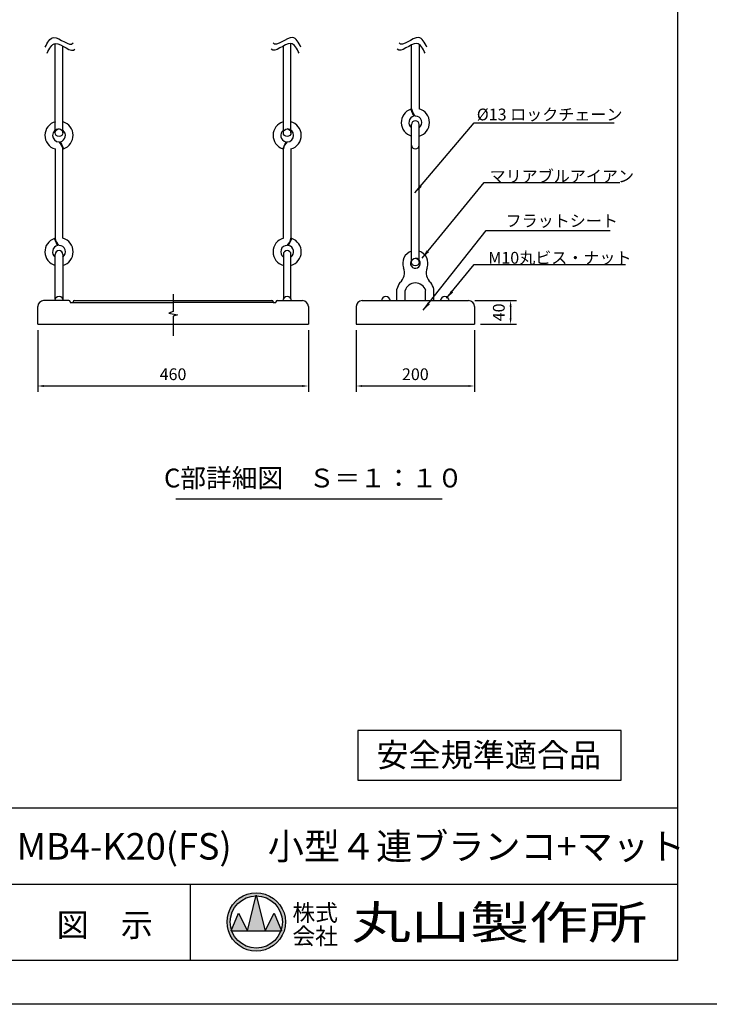
# Model space of a CAD drawing. Extents: x 0 to 42000, y 0 to 14850.
# Drawn here: x 14885 to 20747, y 0 to 8373 of the extents above; entities that cross this region are included whole.
import ezdxf
from ezdxf.enums import TextEntityAlignment as Align

# ---------------------------------------------------------------- set-up
doc = ezdxf.new("R2010")
doc.units = 0
doc.header["$LTSCALE"] = 50
doc.header["$MEASUREMENT"] = 0
doc.header["$PDMODE"] = 3
doc.linetypes.add('CENTER', pattern=[50.79999999999998, 31.75, -6.349999999999998, 6.349999999999998, -6.349999999999998])
doc.linetypes.add('DIMENSION', pattern=[2e-15, 1e-15, 1e-15])
doc.layers.get('0').update_dxf_attribs({"color": 3, "linetype": 'CONTINUOUS'})
doc.layers.get('DEFPOINTS').update_dxf_attribs({"linetype": 'CONTINUOUS'})
for name, color, linetype in [('9図面文字', 7, 'CONTINUOUS'), ('9図面枠', 5, 'CONTINUOUS'), ('ASKPAPERSIZE', 7, 'CONTINUOUS'), ('GREEN', 3, 'CONTINUOUS'), ('SUNPO_0', 7, 'CONTINUOUS'), ('TEXT_0', 7, 'CONTINUOUS')]:
    doc.layers.add(name, color=color, linetype=linetype)
doc.styles.add('STD', font='TXT', dxfattribs={"bigfont": 'BIGFONT'})
doc.styles.add('STYLE1', font='txt')
doc.styles.add('STYLE3', font='txt', dxfattribs={"width": 1.5})
doc.dimstyles.new('ASKSTANDARD', dxfattribs={"dimscale": 50, "dimtxt": 2, "dimasz": 1, "dimexe": 1, "dimexo": 1, "dimgap": 1, "dimtad": 2, "dimdsep": 46, "dimtxsty": 'STD', "dimcen": 0, "dimdle": 2, "dimclrd": 3, "dimclre": 3, "dimclrt": 3, "dimadec": 0, "dimazin": 0, "dimtfac": 0.7, "dimtmove": 0, "dimatfit": 3, "dimfxl": 1, "dimtvp": 1, "dimtolj": 1, "dimtzin": 0, "dimarcsym": 0})

# ---------------------------------------------------------------- blocks, each defined once
blk = doc.blocks.new('*D168')
at = {"color": 3, "linetype": 'DIMENSION', "lineweight": -2}
for p, q in [((18753.0013963615, 5983.613246433439), (19107.59084879348, 5983.613246433439)), ((19057.59084879349, 5933.613246433439), (19057.59084879349, 5833.613246433439)), ((18800.45569070879, 5783.613246433439), (19107.59084879348, 5783.613246433439))]:
    blk.add_line(p, q, dxfattribs=at)
at = {"color": 3, "linetype": 'DIMENSION'}
for points in [[(19049.25751546015, 5933.613246433439), (19065.92418212682, 5933.613246433439), (19057.59084879349, 5983.613246433439)], [(19049.25751546015, 5833.613246433439), (19065.92418212682, 5833.613246433439), (19057.59084879349, 5783.613246433439)]]:
    blk.add_solid(points, dxfattribs=at)
at = {"layer": 'DEFPOINTS', "color": 0, "linetype": 'DIMENSION'}
for p in [(18703.0013963615, 5983.613246433439), (18750.45569070879, 5783.613246433439), (19057.59084879349, 5783.613246433439)]:
    blk.add_point(p, dxfattribs=at)
at = {"color": 3, "linetype": 'DIMENSION', "insert": (18957.59084879348, 5883.613246433433), "char_height": 100, "attachment_point": 5, "rotation": 90, "style": 'STD'}
blk.add_mtext('\\A1;40', dxfattribs=at)
blk = doc.blocks.new('*D169')
at = {"color": 3, "linetype": 'DIMENSION', "lineweight": -2}
for p, q in [((17745.54713219548, 5733.613246433437), (17745.54713219548, 5207.674484762994)), ((18750.45569070878, 5733.613246433437), (18750.45569070878, 5207.674484762994)), ((17795.54713219548, 5257.674484762994), (18700.45569070878, 5257.674484762994))]:
    blk.add_line(p, q, dxfattribs=at)
at = {"color": 3, "linetype": 'DIMENSION'}
for points in [[(17795.54713219548, 5266.007818096327), (17795.54713219548, 5249.341151429661), (17745.54713219548, 5257.674484762994)], [(18700.45569070878, 5266.007818096327), (18700.45569070878, 5249.341151429661), (18750.45569070878, 5257.674484762994)]]:
    blk.add_solid(points, dxfattribs=at)
at = {"layer": 'DEFPOINTS', "color": 0, "linetype": 'DIMENSION'}
for p in [(17745.54713219548, 5783.613246433437), (18750.45569070878, 5783.613246433437), (18750.45569070878, 5257.674484762994)]:
    blk.add_point(p, dxfattribs=at)
at = {"color": 3, "linetype": 'DIMENSION', "insert": (18248.00141145213, 5357.674484762995), "char_height": 100, "attachment_point": 5, "style": 'STD'}
blk.add_mtext('\\A1;200', dxfattribs=at)
blk = doc.blocks.new('*D170')
at = {"color": 3, "linetype": 'DIMENSION', "lineweight": -2}
for p, q in [((15038.31131068614, 5733.61324643344), (15038.31131068614, 5207.674484762994)), ((17338.31131068614, 5733.613246433437), (17338.31131068614, 5207.674484762994)), ((15088.31131068614, 5257.674484762994), (17288.31131068614, 5257.674484762994))]:
    blk.add_line(p, q, dxfattribs=at)
at = {"color": 3, "linetype": 'DIMENSION'}
for points in [[(15088.31131068614, 5266.007818096327), (15088.31131068614, 5249.341151429661), (15038.31131068614, 5257.674484762994)], [(17288.31131068614, 5266.007818096327), (17288.31131068614, 5249.341151429661), (17338.31131068614, 5257.674484762994)]]:
    blk.add_solid(points, dxfattribs=at)
at = {"layer": 'DEFPOINTS', "color": 0, "linetype": 'DIMENSION'}
for p in [(15038.31131068614, 5783.61324643344), (17338.31131068614, 5783.613246433437), (17338.31131068614, 5257.674484762994)]:
    blk.add_point(p, dxfattribs=at)
at = {"color": 3, "linetype": 'DIMENSION', "insert": (16188.31131068614, 5357.674484762995), "char_height": 100, "attachment_point": 5, "style": 'STD'}
blk.add_mtext('\\A1;460', dxfattribs=at)

msp = doc.modelspace()

# ---------------------------------------------------------------- hatches: boundary and pattern name
at = {"layer": '9図面文字', "linetype": 'Continuous'}
h = msp.add_hatch(color=3, dxfattribs=at)
edge = h.paths.add_edge_path()
edge.add_ellipse((16895.73458012627, 699.9435338483845), major_axis=(-175.4544331658696, 175.4544331658696), ratio=0.9999999999999895, start_angle=44.99999999999998, end_angle=224.9999999999999)
edge.add_ellipse((16895.73458012627, 699.9435338483845), major_axis=(175.454433165867, 175.454433165867), ratio=0.99999999999999, start_angle=314.9999999999999, end_angle=494.9999999999998)
edge = h.paths.add_edge_path()
edge.add_line((16894.21486646623, 921.7433665335631), (16895.73458012627, 927.8235728100323))
edge.add_line((16895.73458012627, 927.8235728100323), (16897.25429378631, 921.7433665335631))
edge.add_ellipse((16895.73458012627, 699.9435338483853), major_axis=(-156.8398471511331, 156.8398471511331), ratio=0.999999999999993, start_angle=224.9999999999998, end_angle=314.6074306495821, ccw=False)
edge.add_ellipse((16895.73458012627, 699.9435338484111), major_axis=(-156.8398471511176, 156.8398471511176), ratio=0.9999999999999131, start_angle=207.3091582240381, end_angle=224.9999999999931, ccw=False)
edge.add_line((17107.05047345266, 632.5412450411914), (17110.58989947145, 624.0060338483845))
edge.add_line((17110.58989947145, 624.0060338483845), (17104.13556717415, 624.0060338483845))
edge.add_ellipse((16895.73458012627, 699.9435338483848), major_axis=(-156.8398471511319, 156.8398471511319), ratio=1, start_angle=65.02081327388697, end_angle=204.9791867261132, ccw=False)
edge.add_line((16687.33359307839, 624.0060338483845), (16680.87926078109, 624.0060338483845))
edge.add_line((16680.87926078109, 624.0060338483845), (16684.41868679987, 632.5412450411959))
edge.add_ellipse((16895.73458012627, 699.9435338483692), major_axis=(-156.8398471511601, 156.8398471511601), ratio=0.9999999999998983, start_angle=44.99999999999619, end_angle=62.690841775950105, ccw=False)
edge.add_ellipse((16895.73458012627, 699.9435338483848), major_axis=(156.8398471511328, 156.8398471511328), ratio=0.9999999999999944, start_angle=45.392569350418, end_angle=135.0000000000002, ccw=False)
h = msp.add_hatch(color=3, dxfattribs=at)
edge = h.paths.add_edge_path()
edge.add_line((16819.79708012627, 624.0060338483845), (16971.67208012627, 624.0060338483845))
edge.add_line((16971.67208012627, 624.0060338483845), (16897.25429378631, 921.7433665335631))
edge.add_ellipse((16895.73458012627, 699.9435338482969), major_axis=(-156.8398471507793, 156.8398471507793), ratio=0.9999999999999966, start_angle=-45.39256935041774, end_angle=-44.60743064958225)
edge.add_line((16894.21486646623, 921.7433665335631), (16819.79708012627, 624.0060338483845))
edge = h.paths.add_edge_path()
edge.add_line((16819.79708012627, 624.0060338483845), (16743.85958012627, 775.8810338483844))
edge.add_line((16743.85958012627, 775.8810338483844), (16684.41868679987, 632.5412450411866))
edge.add_ellipse((16895.7345801263, 699.9435338485122), major_axis=(156.8398471511026, 156.8398471511026), ratio=0.9999999999982115, start_angle=152.6908417759836, end_angle=155.0208132739138)
edge.add_line((16687.33359307839, 624.0060338483845), (16819.79708012627, 624.0060338483845))
edge = h.paths.add_edge_path()
edge.add_line((16971.67208012627, 624.0060338483845), (17104.13556717415, 624.0060338483845))
edge.add_ellipse((16895.73458012626, 699.9435338482684), major_axis=(-156.8398471510496, 156.8398471510496), ratio=0.9999999999987208, start_angle=204.9791867261426, end_angle=207.309158224075)
edge.add_line((17107.05047345266, 632.5412450411936), (17047.60958012626, 775.8810338483844))
edge.add_line((17047.60958012626, 775.8810338483844), (16971.67208012627, 624.0060338483845))

# ---------------------------------------------------------------- linework, layer by layer
at = {"color": 7, "linetype": 'Continuous'}
for p, q in [((15186.35326928329, 7411.150119046962), (15186.35326928326, 8168.978435539463)), ((15251.35326928328, 7410.550119046958), (15251.35326928326, 8148.062415466185)), ((17125.81131068614, 7410.55011904698), (17125.81131068614, 8148.062415466208)), ((17190.81131068614, 7411.150119046986), (17190.81131068614, 8168.978435539484)), ((18215.50141145215, 7613.963941620918), (18215.50141145215, 8157.728594905497)), ((18280.50141145214, 8161.668308227511), (18280.50141145214, 7613.963941620932)), ((18235.63493378076, 7552.040490363456), (18209.7545448532, 7612.190503744212)), ((18215.50141145213, 6310.513246433431), (18215.50141145213, 7480.836296472999)), ((18280.50141145213, 6311.113246433436), (18280.50141145213, 7480.836296472999)), ((15231.21974695467, 7335.058419782957), (15257.10013588224, 7274.908406402207)), ((17145.94483301476, 7335.058419782981), (17120.0644440872, 7274.908406402227)), ((15186.35326928329, 7273.336296472972), (15186.3532692833, 6514.12706900736)), ((15251.3532692833, 6514.127069007347), (15251.35326928328, 7273.134968525482)), ((17125.81131068614, 6514.127069007369), (17125.81131068614, 7273.134968525507)), ((17190.81131068614, 7273.336296472995), (17190.81131068614, 6514.127069007384)), ((15206.48679161193, 6452.203617749884), (15180.60640268437, 6512.35363113064)), ((17170.67778835751, 6452.203617749908), (17196.55817728508, 6512.353631130662)), ((15186.35326928332, 6000.152328459544), (15186.35326928332, 6376.113246433413)), ((15251.35326928332, 6376.113246433416), (15251.35326928332, 6000.378298566296)), ((17125.81131068614, 6376.113246433437), (17125.81131068614, 6000.152328459555)), ((17190.81131068614, 6000.378298566282), (17190.81131068614, 6376.113246433437)), ((18090.50141145213, 5983.613246433437), (18090.50141145213, 6079.951353984928)), ((18160.50141145213, 5983.613246433437), (18160.50141145213, 6071.113246433543)), ((18335.50141145213, 5983.613246433437), (18335.50141145213, 6071.113246433543)), ((18405.50141145213, 5983.613246433437), (18405.50141145213, 6079.951353984925)), ((18405.50141145213, 5983.613246433437), (18405.50141145213, 6069.951353984996)), ((17038.31131068614, 5968.613246433437), (17063.31131068614, 5968.613246433437)), ((16213.33616746227, 4297.426492260405), (18475.24455865549, 4297.426492260405)), ((19998.21739565208, 2328.888514729157), (17758.04073487478, 2328.888514729157)), ((17758.04073487478, 2328.888514729157), (17758.04073487478, 1905.244615545598)), ((19998.21739565208, 1905.244615545598), (19998.21739565208, 2328.888514729157)), ((17758.04073487478, 1905.244615545598), (19998.21739565208, 1905.244615545598))]:
    msp.add_line(p, q, dxfattribs=at)
at = {"color": 1, "linetype": 'CENTER'}
for p, q in [((16188.31131068614, 6038.675701188598), (16188.31131068614, 5892.164820245773)), ((16188.31131068614, 5892.164820245773), (16151.69951954947, 5877.529091468132)), ((16151.69951954947, 5877.529091468132), (16224.92310182283, 5862.8933626905)), ((16224.92310182283, 5862.8933626905), (16188.31131068614, 5851.916566107271)), ((16188.31131068614, 5851.916566107271), (16188.31131068614, 5683.605685164444))]:
    msp.add_line(p, q, dxfattribs=at)
at = {"color": 7, "linetype": 'Continuous'}
for centre in [(15218.85326928329, 7411.150119046962), (17158.31131068615, 7411.150119046986), (18248.00141145214, 6311.113246433436)]:
    msp.add_circle(centre, 32.5, dxfattribs=at)
for centre, radius, start, end in [((18248.00141145215, 7498.448791099455), 120, 108.5857686072091, 254.2861389520655), ((18248.00141145215, 7498.448791099455), 55, 102.9937666320648, 233.7784533802309), ((18315.06918142882, 7628.452640655274), 100.6164162442569, 188.2793383489514, 228.1972030170779), ((18248.00141145215, 7498.448791099455), 55, 306.2215466197691, 90), ((18248.00141145215, 7498.448791099455), 120, 285.7138610479344, 74.28613895206558), ((15218.85326928329, 7388.650119046963), 120, 104.6997578895729, 254.2861389520655), ((15218.85326928329, 7388.650119046963), 120, 288.5857686072091, 73.26695984979187), ((17158.31131068615, 7388.650119046985), 120, 106.7330401502081, 251.4142313927909), ((17158.31131068615, 7388.650119046985), 120, 285.7138610479344, 75.3002421104271), ((18248.00141145214, 7480.836296472999), 32.5, 0, 180), ((15218.85326928329, 7388.650119046963), 55, 90, 270), ((15218.85326928329, 7388.650119046963), 55, 282.9937666320648, 51.08451232600091), ((17158.31131068615, 7388.650119046985), 55, 269.9999999997916, 270), ((17158.31131068615, 7388.650119046985), 55, 128.915487673999, 257.0062333679352), ((17158.31131068615, 7388.650119046985), 55, 270, 90), ((15151.7854993066, 7258.646269491141), 100.6164162442569, 8.279338348951425, 48.19720301707789), ((17225.37908066283, 7258.646269491165), 100.6164162442569, 131.8027969829221, 171.7206616510486), ((18248.00141145214, 7305.836296472995), 32.5, 180, 0), ((15218.8532692833, 6398.611918485883), 120, 105.7138610479344, 105.7138610479344), ((15218.8532692833, 6398.611918485883), 120, 108.5857686072091, 254.2861389520655), ((15218.8532692833, 6398.611918485883), 55, 102.9937666320648, 233.7784533802309), ((15285.92103925999, 6528.615768041702), 100.6164162442569, 188.2793383489514, 228.1972030170779), ((15218.8532692833, 6398.611918485883), 55, 306.2215466197691, 90), ((15218.8532692833, 6398.611918485883), 120, 285.7138610479344, 74.28613895206558), ((17158.31131068615, 6398.611918485905), 120, 74.28613895206558, 74.28613895206558), ((17158.31131068615, 6398.611918485905), 120, 105.7138610479344, 254.2861389520655), ((17158.31131068615, 6398.611918485905), 55, 89.99999999979156, 90), ((17158.31131068615, 6398.611918485905), 55, 90, 233.7784533802309), ((17091.24354070945, 6528.615768041723), 100.6164162442569, 311.8027969829221, 351.7206616510486), ((17158.31131068615, 6398.611918485905), 55, 306.2215466197691, 77.0062333679352), ((17158.31131068615, 6398.611918485905), 120, 285.7138610479344, 71.41423139279092), ((15218.85326928332, 6376.113246433413), 32.5, 0, 180), ((17158.31131068615, 6376.113246433437), 32.5, 0, 180), ((18248.00141145214, 6301.113246433438), 107.4999999999999, 107.5973366081648, 200.6917449149531), ((18248.00141145214, 6301.113246433438), 107.4999999999999, 339.3082550850469, 72.40266339183515), ((18248.00141145214, 6301.113246433438), 42.5, 139.8808331016093, 90), ((18044.03396281806, 6221.42533782791), 111.4949838508021, 311.0333930985877, 21.96513995416058), ((18451.96886008622, 6221.42533782791), 111.4949838508021, 158.0348600458394, 228.9666069014123), ((18248.00141145214, 6041.483616803805), 162.1296296296318, 143.7634869421729, 166.2748071142408), ((18248.00141145214, 6041.483616803805), 92.12962962963192, 17.76131830097094, 162.238681699029), ((18248.00141145214, 6041.483616803805), 162.1296296296318, 13.72519288575915, 36.23651305782706), ((15218.92268620347, 5980.297628960482), 38.14414779119775, 4.986692458645144, 175.0133075413548), ((17158.38072760629, 5980.297628960482), 38.14414779119775, 4.986692458645144, 175.0133075413548), ((17998.07082837228, 5980.297628960482), 38.14414779119775, 4.986692458645144, 175.0133075413548), ((18498.07082837228, 5980.297628960482), 38.14414779119775, 4.986692458645144, 175.0133075413548)]:
    msp.add_arc(centre, radius, start, end, dxfattribs=at)
for points in [[(15101.47787098173, 8138.29798174232), (15121.08131794973, 8178.559189192524), (15171.34122319235, 8281.782080284342), (15309.96618731631, 8133.657030609038), (15338.88225864707, 8174.411642754822), (15338.88226647017, 8174.411653780792)], [(17275.68670898773, 8138.29798174232), (17256.08326201974, 8178.559189192524), (17205.82335677711, 8281.78208028434), (17067.19839265316, 8133.657030609038), (17038.2823213224, 8174.411642754822), (17038.28231349929, 8174.411653780792)], [(18346.50823298973, 8138.29798174232), (18326.90478602173, 8178.559189192524), (18276.64488077911, 8281.78208028434), (18138.01991665515, 8133.657030609038), (18109.10384532439, 8174.411642754822), (18109.10383750129, 8174.411653780792)], [(15116.96077501312, 8086.707064108724), (15136.56422198111, 8126.968271558927), (15186.82412722375, 8230.191162650744), (15325.4490913477, 8082.066112975445), (15354.36516267848, 8122.820725121227), (15354.36517050158, 8122.820736147195)], [(17260.20380495634, 8086.707064108724), (17240.60035798834, 8126.968271558927), (17190.34045274571, 8230.191162650744), (17051.71548862177, 8082.066112975443), (17022.79941729099, 8122.820725121224), (17022.79940946789, 8122.820736147195)], [(18331.02532895834, 8086.707064108724), (18311.42188199035, 8126.968271558927), (18261.16197674771, 8230.191162650744), (18122.53701262377, 8082.066112975443), (18093.620941293, 8122.820725121224), (18093.6209334699, 8122.820736147195)]]:
    msp.add_open_spline(points, degree=3, knots=[0, 0, 0, 0, 228.5439144091126, 585.9477417792017, 585.9478384730794, 585.9478384730794, 585.9478384730794, 585.9478384730794], dxfattribs=at)
at = {"layer": '9図面文字', "color": 7, "linetype": 'Continuous'}
for p, q in [((16819.79708012627, 624.0060338483838), (16895.73458012627, 927.823572810041)), ((16895.73458012627, 927.823572810041), (16971.67208012627, 624.0060338483838)), ((16680.8792607811, 624.0060338483838), (16743.85958012627, 775.8810338483839)), ((16743.85958012627, 775.8810338483839), (16819.79708012627, 624.0060338483838)), ((16971.67208012627, 624.0060338483838), (17047.60958012627, 775.8810338483839)), ((17047.60958012627, 775.8810338483839), (17110.58989947144, 624.0060338483838)), ((16680.8792607811, 624.0060338483838), (17110.58989947144, 624.0060338483838))]:
    msp.add_line(p, q, dxfattribs=at)
for major_axis, ratio, start_param, end_param in [((175.4544331658688, 175.4544331658688), 0.9999999999999984, 5.497787143782136, 11.78097245096172), ((-156.8398471511331, 156.8398471511331), 0.9999999999999927, 3.926990816987244, 10.21017612416683)]:
    msp.add_ellipse((16895.73458012626, 699.9435338483839), major_axis=major_axis, ratio=ratio, start_param=start_param, end_param=end_param, dxfattribs=at)
at = {"layer": '9図面枠', "color": 4, "linetype": 'Continuous'}
for p, q in [((20474.99999999999, 14478.74999999999), (20474.99999999999, 371.2499999999999)), ((524.9999999999999, 1671.249999999999), (20474.99999999999, 1671.249999999999)), ((9580.01130656862, 1021.249999999999), (20474.99999999999, 1021.249999999999)), ((16336.73578132817, 371.2499999999999), (16336.73578132817, 1021.249999999999)), ((20474.99999999999, 371.2499999999999), (524.9999999999999, 371.2499999999999))]:
    msp.add_line(p, q, dxfattribs=at)
at = {"layer": 'ASKPAPERSIZE', "color": 4, "linetype": 'Continuous'}
msp.add_lwpolyline([(0, 0), (0, 14850), (21000, 14850), (21000, 0)], close=True, dxfattribs=at)
at = {"layer": 'GREEN', "color": 7, "linetype": 'Continuous'}
for p, q in [((15303.31131068614, 5983.613246433437), (15088.31131068614, 5983.613246433437)), ((15313.31131068614, 5973.613246433437), (15313.31131068614, 5968.613246433437)), ((15313.31131068614, 5968.613246433437), (16188.31131068614, 5968.613246433434)), ((15338.31131068614, 5973.613246433437), (15338.31131068614, 5968.613246433437)), ((15348.31131068614, 5983.613246433437), (15363.31131068615, 5983.613246433437)), ((15363.31131068615, 5983.613246433437), (17013.31131068614, 5983.613246433437)), ((17038.31131068614, 5968.613246433437), (16188.31131068614, 5968.613246433434)), ((17013.31131068614, 5983.613246433437), (17028.31131068614, 5983.613246433437)), ((17038.31131068614, 5973.613246433437), (17038.31131068614, 5968.613246433437)), ((17063.31131068614, 5973.613246433437), (17063.31131068614, 5968.613246433437)), ((17073.31131068614, 5983.613246433437), (17288.31131068614, 5983.613246433437)), ((17795.54713219549, 5983.613246433437), (18700.45569070878, 5983.613246433437)), ((15038.31131068614, 5783.613246433437), (15038.31131068614, 5933.613246433437)), ((17338.31131068614, 5933.613246433437), (17338.31131068614, 5783.613246433437)), ((17745.54713219548, 5933.613246433437), (17745.54713219548, 5783.613246433437)), ((18750.45569070879, 5933.613246433437), (18750.45569070879, 5783.613246433437)), ((15038.31131068614, 5783.613246433437), (17338.31131068614, 5783.613246433437)), ((17745.54713219548, 5783.613246433437), (18750.45569070879, 5783.613246433437))]:
    msp.add_line(p, q, dxfattribs=at)
for centre, radius, start, end in [((15088.31131068614, 5933.613246433437), 50, 90, 180), ((15303.31131068614, 5973.613246433437), 10, 0, 90), ((15348.31131068614, 5973.613246433437), 10, 90, 180), ((17028.31131068614, 5973.613246433437), 10, 0, 90), ((17073.31131068614, 5973.613246433437), 10, 90, 180), ((17288.31131068614, 5933.613246433437), 50, 0, 90), ((17795.54713219549, 5933.613246433437), 50, 90, 180), ((18700.45569070878, 5933.613246433437), 50, 0, 90)]:
    msp.add_arc(centre, radius, start, end, dxfattribs=at)

# ---------------------------------------------------------------- texts
at = {"color": 7, "linetype": 'Continuous', "style": 'STYLE1'}
msp.add_text('C部詳細図\u3000Ｓ＝１：１０', height=160, dxfattribs=at).set_placement((17381.43952810437, 4454.396036202935), align=Align.MIDDLE)
at = {"layer": '9図面文字', "style": 'STYLE1'}
msp.add_text('MB4-K20(FS)\u3000小型４連ブランコ+マット', height=225, dxfattribs=at).set_placement((17699.96123684533, 1313.995019939683), align=Align.MIDDLE)
at = {"layer": '9図面文字', "color": 2, "style": 'STYLE1'}
for s, height, p in [('株式', 141.7500000000001, (17396.42001312943, 778.7544641747262)), ('会社', 141.7499999999999, (17396.42001312943, 579.6800688999133))]:
    msp.add_text(s, height=height, dxfattribs=at).set_placement(p, align=Align.MIDDLE_CENTER)
at = {"layer": '9図面文字', "color": 2, "style": 'STYLE3', "width": 1.299999999999271}
msp.add_text('丸山製作所', height=283.5000000000001, dxfattribs=at).set_placement((18963.90456804777, 696.2593765552582), align=Align.MIDDLE_CENTER)
at = {"layer": '9図面文字', "style": 'STYLE1'}
msp.add_text('図\u3000示', height=200, dxfattribs=at).set_placement((15607.73578132817, 675.3776861939581), align=Align.MIDDLE_CENTER)
at = {"layer": 'SUNPO_0', "color": 3, "linetype": 'Continuous', "style": 'STD'}
for s, p in [('%%c13 ロックチェーン', (18770.34528360947, 7516.456368925208)), ('マリアブルアイアン', (18878.88881784567, 6991.256800365182)), ('フラットシート', (19014.62946491261, 6612.204945587702)), ('M10丸ビス・ナット', (18868.09240876312, 6297.951872700049))]:
    msp.add_text(s, height=100, dxfattribs=at).set_placement(p)
at = {"layer": 'TEXT_0', "color": 7, "linetype": 'Continuous', "style": 'STYLE1', "oblique": 5}
msp.add_text('安全規準適合品', height=200, dxfattribs=at).set_placement((18872.30487243416, 2019.632523958522), align=Align.CENTER)

# ---------------------------------------------------------------- dimensions: what is measured, and where the dimension line sits
at = {"color": 7, "linetype": 'DIMENSION'}
dim = msp.add_linear_dim(base=(19057.59084879349, 5783.613246433439), p1=(18703.00139636149, 5983.613246433437), p2=(18750.45569070878, 5783.613246433437), angle=90, dimstyle='ASKSTANDARD', override={"dimtad": 1, "dimlfac": 0.2, "dimpost": '<>', "dimadec": 3}, dxfattribs=at)
dim.commit()
dim.dimension.update_dxf_attribs({"geometry": '*D168', "text_midpoint": (19057.59084879348, 5883.613246433433), "dimtype": 160})
dim = msp.add_linear_dim(base=(17338.31131068614, 5257.674484762994), p1=(15038.31131068614, 5783.61324643344), p2=(17338.31131068614, 5783.613246433437), dimstyle='ASKSTANDARD', override={"dimscale": 50, "dimtad": 3, "dimlfac": 0.2, "dimpost": '<>', "dimadec": 3}, dxfattribs=at)
dim.commit()
dim.dimension.update_dxf_attribs({"geometry": '*D170', "text_midpoint": (16188.31131068614, 5357.674484762995)})
dim = msp.add_linear_dim(base=(18750.45569070878, 5257.674484762994), p1=(17745.54713219548, 5783.613246433437), p2=(18750.45569070878, 5783.613246433437), text='200', dimstyle='ASKSTANDARD', override={"dimscale": 50, "dimtad": 3, "dimlfac": 0.2, "dimpost": '<>', "dimadec": 3}, dxfattribs=at)
dim.commit()
dim.dimension.update_dxf_attribs({"geometry": '*D169', "text_midpoint": (18248.00141145213, 5357.674484762995)})

# ---------------------------------------------------------------- leaders
for points in [[(18244.24129546063, 6901.170360035928), (18748.92778741662, 7495.456029519477), (19937.27803666141, 7495.456029519477)], [(18306.34347029434, 6345.425066415886), (18833.00824335552, 6988.877825302664), (19985.36879053114, 6988.877825302664)], [(18315.34626109288, 5901.556179898101), (18851.01392570904, 6581.006273807168), (19904.34337107495, 6581.006273807168)], [(18513.4082631994, 6003.450137700256), (18747.48152925652, 6291.429028739042), (20034.88424067954, 6291.429028739042)]]:
    msp.add_leader(points, dimstyle='ASKSTANDARD', override={"dimscale": 50, "dimasz": 1.5, "dimclrd": 3}, dxfattribs=at)

doc.saveas('drawing.dxf')
